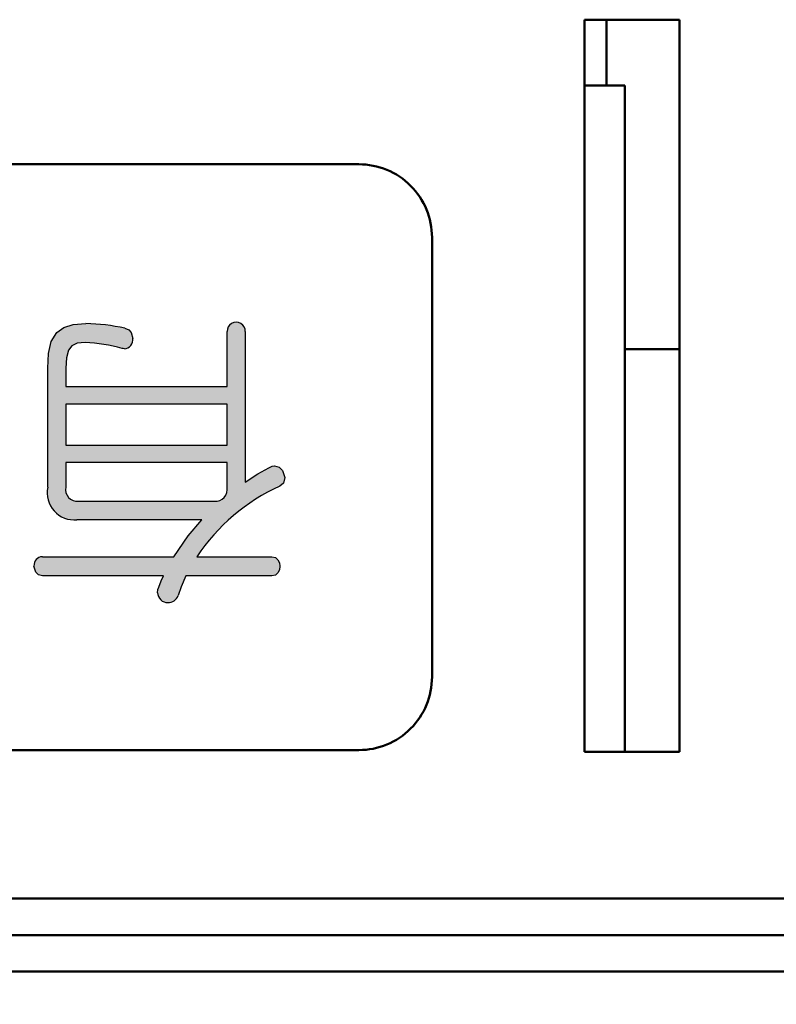
# Model space of a CAD drawing. Units: millimetres. Extents: x 33 to 583, y 12 to 414.
# Drawn here: x 220 to 230, y 144 to 158 of the extents above; entities that cross this region are included whole.
import ezdxf

# ---------------------------------------------------------------- set-up
doc = ezdxf.new("R2010")
doc.units = ezdxf.units.MM
doc.header["$LTSCALE"] = 0.3466747997276186
doc.layers.add('0000_08', color=7, linetype='Continuous')
doc.layers.add('0001_03', color=7, linetype='Continuous')
doc.styles.get("Standard").update_dxf_attribs({"font": 'txt', "bigfont": 'extfont2'})
doc.dimstyles.get("Standard").update_dxf_attribs({"dimtxt": 2.5, "dimasz": 2.5, "dimexe": 1.25, "dimexo": 0.625, "dimtad": 1, "dimzin": 0, "dimdsep": 46, "dimtxsty": 'Standard', "dimcen": 2.5, "dimadec": 0, "dimazin": 0, "dimtfac": 0.75, "dimtmove": 0, "dimatfit": 3, "dimfxl": 1, "dimarcsym": 0})

msp = doc.modelspace()

# ---------------------------------------------------------------- hatches: boundary and pattern name
at = {"layer": '0001_03', "linetype": 'Continuous', "lineweight": 25}
h = msp.add_hatch(color=7, dxfattribs=at)
h.dxf.hatch_style = 1
edge = h.paths.add_edge_path()
edge.add_arc((224.6550799544979, 148.7803973789061), 2.733572717620235, 114.5378453552, 146.1735057974)
edge.add_line((222.3842269000809, 150.3021221266062), (223.4090976150979, 150.3021221266062))
edge.add_line((223.4090976150979, 150.3021221266062), (223.4579770353978, 150.2908421304062))
edge.add_line((223.4579770353978, 150.2908421304062), (223.4928586271979, 150.2611039585061))
edge.add_line((223.4928586271979, 150.2611039585061), (223.5137875822979, 150.2190603362061))
edge.add_line((223.5137875822979, 150.2190603362061), (223.5207639005979, 150.1708639886062))
edge.add_line((223.5207639005979, 150.1708639886062), (223.5137875822979, 150.1226676411061))
edge.add_line((223.5137875822979, 150.1226676411061), (223.4928586271979, 150.0806240188061))
edge.add_line((223.4928586271979, 150.0806240188061), (223.4579770353979, 150.0508858469061))
edge.add_line((223.4579770353979, 150.0508858469061), (223.4091428068978, 150.0396058506061))
edge.add_line((223.4091428068978, 150.0396058506061), (222.2357205780979, 150.0396058506061))
edge.add_line((222.2357205780979, 150.0396058506061), (222.1718612262979, 149.8902816319061))
edge.add_line((222.1718612262979, 149.8902816319061), (222.1292666824802, 149.7729554600577))
edge.add_arc((221.9960063370979, 149.8151970117061), 0.1397950941094447, 268.35889556179995, 342.4121576445, ccw=False)
edge.add_line((221.9920027790108, 149.6754592578251), (221.9919375809951, 149.675459257831))
edge.add_arc((221.9881207051979, 149.8126120391061), 0.1372058816244726, 180.7351990413, 271.5940941299, ccw=False)
edge.add_line((221.8509261189671, 149.8108515104014), (221.8551568945979, 149.8536204361061))
edge.add_line((221.8551568945979, 149.8536204361061), (221.8662132037247, 149.8873809994809))
edge.add_line((221.8662132037247, 149.8873809994809), (221.901050328998, 149.9725864734064))
edge.add_line((221.901050328998, 149.9725864734064), (221.9310245889979, 150.0396058506061))
edge.add_line((221.9310245889979, 150.0396058506061), (220.2774695785979, 150.0396058506061))
edge.add_line((220.2774695785979, 150.0396058506061), (220.2241012748979, 150.0540127439061))
edge.add_line((220.2241012748979, 150.0540127439061), (220.1863840607979, 150.0913345381061))
edge.add_line((220.1863840607979, 150.0913345381061), (220.162790242119, 150.1749981032558))
edge.add_arc((220.2795056105979, 150.1849956650061), 0.1171427696450744, 90.95605997730001, 184.8958699323, ccw=False)
edge.add_line((220.2775510108446, 150.3021221266616), (222.0720462234979, 150.3021221266062))
edge.add_line((222.0720462234979, 150.3021221266062), (222.2670290069979, 150.5871228706062))
edge.add_line((222.2670290069979, 150.5871228706062), (222.4531288097979, 150.8057950866061))
edge.add_line((222.4531288097979, 150.8057950866061), (220.7497767838927, 150.8057950865275))
edge.add_arc((220.7153621583979, 151.1769399677061), 0.3727370242853082, 168.662994986, 275.2976361315999, ccw=False)
edge.add_line((220.3498980160606, 151.2502124041247), (220.3498980159979, 152.8773079705851))
edge.add_line((220.3498980159979, 152.8773079705851), (220.3600859376979, 153.0791352741062))
edge.add_line((220.3600859376979, 153.0791352741062), (220.3979815747979, 153.2423703421061))
edge.add_line((220.3979815747979, 153.2423703421061), (220.4745827353979, 153.3646767007061))
edge.add_line((220.4745827353979, 153.3646767007061), (220.569086677398, 153.4314224628062))
edge.add_line((220.569086677398, 153.4314224628062), (220.6996093969978, 153.4718190372061))
edge.add_line((220.6996093969978, 153.4718190372061), (220.8713702592055, 153.4853903549558))
edge.add_arc((220.8051943602979, 150.6508941963061), 2.835268545128667, 77.78756152940002, 88.66258028340002, ccw=False)
edge.add_line((221.4049585083898, 153.4220005980272), (221.4049428052053, 153.4220039966979))
edge.add_line((221.4049428052053, 153.4220039966979), (221.4570754387979, 153.4004861807061))
edge.add_line((221.4570754387979, 153.4004861807061), (221.4916674937979, 153.3617742436062))
edge.add_line((221.4916674937979, 153.3617742436062), (221.5118817719857, 153.2821297213391))
edge.add_arc((221.3876097318979, 153.2673550695062), 0.1251472344256292, -85.44356497349997, 6.780046512199988, ccw=False)
edge.add_line((221.3975515531201, 153.1426033541866), (221.3805028172979, 153.1433293709061))
edge.add_line((221.3805028172979, 153.1433293709061), (221.367161694457, 153.1467374688418))
edge.add_arc((220.7110178827979, 150.6549997187061), 2.576680367649416, 75.2473333632, 86.678908577)
edge.add_line((220.8602856001573, 153.2273528953878), (220.7544247777979, 153.2160749562061))
edge.add_line((220.7544247777979, 153.2160749562061), (220.6806042915979, 153.1813543615062))
edge.add_line((220.6806042915979, 153.1813543615062), (220.6334898868979, 153.1218598886061))
edge.add_line((220.6334898868979, 153.1218598886061), (220.6049872365979, 153.0181261811061))
edge.add_line((220.6049872365979, 153.0181261811061), (220.5974281265979, 152.8759529636064))
edge.add_line((220.5974281265979, 152.8759529636064), (220.5974281265979, 152.6261835410061))
edge.add_line((220.5974281265979, 152.6261835410061), (222.7995331607979, 152.6261835410061))
edge.add_line((222.7995331607979, 152.6261835410061), (222.7994613083809, 153.3754918089799))
edge.add_arc((222.9232622898979, 153.3798877861061), 0.123879004029965, -2.033628135400079, 182.0336281353999, ccw=False)
edge.add_line((223.0470632714148, 153.3754918089799), (223.0470632713979, 153.3798877861061))
edge.add_line((223.0470632713979, 153.3798877861061), (223.0470632713979, 151.3180835937408))
edge.add_line((223.0470632713979, 151.3180835937408), (223.2208920959979, 151.4324546480061))
edge.add_line((223.2208920959979, 151.4324546480061), (223.3673861895077, 151.5170207043774))
edge.add_line((223.3673861895077, 151.5170207043774), (223.4150281985979, 151.5373835694061))
edge.add_line((223.4150281985979, 151.5373835694061), (223.4475085231046, 151.5423493006865))
edge.add_line((223.4475085231046, 151.5423493006865), (223.5108566658979, 151.5244729390061))
edge.add_line((223.5108566658979, 151.5244729390061), (223.5576991716979, 151.4790201902061))
edge.add_line((223.5576991716979, 151.4790201902061), (223.5882777644052, 151.3815024574892))
edge.add_line((223.5882777644052, 151.3815024574892), (223.5684346734979, 151.3077523779061))
edge.add_line((223.5684346734979, 151.3077523779061), (223.519843045168, 151.2670933720289))
edge = h.paths.add_edge_path()
edge.add_line((220.5974281265979, 151.5888652904061), (222.7995331607979, 151.5888652904061))
edge.add_line((222.7995331607979, 151.5888652904061), (222.7995331608091, 151.2502124041936))
edge.add_arc((222.6418824355979, 151.2196807334061), 0.1605799927783141, -94.94578168060002, 10.9605878287, ccw=False)
edge.add_line((222.6280383500165, 151.0596986238592), (222.6280890052072, 151.0596986238326))
edge.add_line((222.6280890052072, 151.0596986238326), (220.7689938817527, 151.059698623874))
edge.add_arc((220.7535758905979, 151.2183227523061), 0.1593716680344879, 168.4574202636, 275.5516116231, ccw=False)
edge.add_line((220.597427719178, 151.2502124042072), (220.5974281265979, 151.5888652904061))
h.paths.add_polyline_path([(220.5974281265979, 152.3850268570062), (222.7995331607979, 152.3850268570062), (222.7995331607979, 151.8258878597061), (220.5974281265979, 151.8258878597061)])

# ---------------------------------------------------------------- linework, layer by layer
at = {"color": 7, "linetype": 'Continuous', "lineweight": 50}
for p, q in [((228.9769338753979, 157.6356968861061), (227.6769270939979, 157.6356968861061)), ((227.6769270939979, 157.6356968861061), (227.6769270939979, 147.6352737115061)), ((227.9769949107979, 157.6356968861061), (227.9769949107979, 156.7351489262061)), ((228.9769338753979, 147.6352737115061), (228.9769338753979, 157.6356968861061)), ((227.9769949107979, 156.7351489262061), (227.6783051321979, 156.7351489262061)), ((228.2269365882979, 156.7351489262061), (227.6796831703979, 156.7351489262061)), ((228.2269365882979, 156.7351489262061), (228.2269365882979, 147.6352737115061)), ((164.5967119947979, 155.6609681539061), (224.5964949658979, 155.6609681539061)), ((225.5966061852979, 154.6612014441062), (225.5966061852979, 148.6612231470062)), ((228.2269365882979, 153.1357131632061), (228.9769338753979, 153.1357131632061)), ((224.5964949658979, 147.6611119276061), (164.5967119947979, 147.6611119276061)), ((227.6769270939979, 147.6352737115061), (228.9769338753979, 147.6352737115061)), ((279.6268999542979, 145.6350512727061), (159.3269216857979, 145.6350512727061)), ((279.4770383006979, 145.1355124274061), (159.4769555941979, 145.1355124274061)), ((269.6647173395979, 144.6352845629062), (159.4769555941979, 144.6352845629062))]:
    msp.add_line(p, q, dxfattribs=at)
at = {"color": 7, "linetype": 'Continuous', "lineweight": 25}
for p, q in [((220.4745827353979, 153.3646767007061), (220.5690866773979, 153.4314224628061)), ((220.5690866773979, 153.4314224628062), (220.6996093969979, 153.4718190372062)), ((220.6996093969979, 153.4718190372061), (220.8714854724979, 153.4853903550061)), ((220.3979815747979, 153.2423703421061), (220.4745827353979, 153.3646767007061)), ((221.4049510391979, 153.4220005981061), (221.4570754387979, 153.4004861807061)), ((221.4570754387979, 153.4004861807061), (221.4916674937979, 153.3617742436061)), ((221.4916674937979, 153.3617742436061), (221.5119287231979, 153.2821297214061)), ((222.7995331607979, 152.6261835410061), (222.7995331607979, 153.3754918090061)), ((223.0470632713979, 153.3754918090061), (223.0470632713979, 151.3180807852061)), ((220.3600859376979, 153.0791352741061), (220.3979815747979, 153.2423703421061)), ((220.6806042915979, 153.1813543615062), (220.6334898868979, 153.1218598886061)), ((220.7544247777979, 153.2160749562061), (220.6806042915979, 153.1813543615062)), ((220.8602837952979, 153.2273527031061), (220.7544247777979, 153.2160749562061)), ((220.3498296173979, 152.8759529636062), (220.3600859376979, 153.0791352741062)), ((220.6334898868979, 153.1218598886061), (220.6049872365979, 153.0181261811061)), ((221.3805028172979, 153.1433293709061), (221.3672347127979, 153.1467374688062)), ((221.3974408539979, 153.1426033542061), (221.3805028172979, 153.1433293709061)), ((220.6049872365979, 153.0181261811061), (220.5974281265979, 152.8759529636062)), ((220.3498980159979, 151.2502124042061), (220.3498980159979, 152.8759529636062)), ((220.5974281265979, 152.8759529636062), (220.5974281265979, 152.6261835410062)), ((220.5974281265979, 152.6261835410061), (222.7995331607979, 152.6261835410061)), ((222.7995331607979, 152.3850268570062), (220.5974281265979, 152.3850268570062)), ((220.5974281265979, 152.3850268570062), (220.5974281265979, 151.8258878597061)), ((222.7995331607979, 151.8258878597061), (222.7995331607979, 152.3850268570062)), ((220.5974281265979, 151.8258878597061), (222.7995331607979, 151.8258878597061)), ((222.7995331607979, 151.5888652904061), (220.5974281265979, 151.5888652904061)), ((220.5974281265979, 151.5888652904061), (220.5974281265979, 151.2502124042061)), ((222.7995331607979, 151.2502124042061), (222.7995331607979, 151.5888652904061)), ((223.4150281985979, 151.5373835694061), (223.4475556215979, 151.5423565013061)), ((223.4474830063979, 151.5423565013061), (223.5108566658979, 151.5244729390061)), ((223.0470590027979, 151.3180807852061), (223.2208920959979, 151.4324546480061)), ((223.2208920959979, 151.4324546480061), (223.3671126419979, 151.5168627947061)), ((223.3670167358979, 151.5168627947061), (223.4150281985979, 151.5373835694061)), ((223.5108566658979, 151.5244729390061), (223.5576991716979, 151.4790201902061)), ((223.5576991716979, 151.4790201902061), (223.5882877720979, 151.3814705421061)), ((223.5684346734979, 151.3077523779061), (223.5199026267979, 151.2670933720061)), ((223.5882691772979, 151.3814705421061), (223.5684346734979, 151.3077523779062)), ((220.7689938817979, 151.0596986238061), (222.6281396603979, 151.0596986238061)), ((222.4531288097979, 150.8057950866061), (220.7498736018979, 150.8057950866061)), ((222.2670290069979, 150.5871228706062), (222.4531288097979, 150.8057950866062)), ((222.0720462234979, 150.3021221266062), (222.2670290069979, 150.5871228706062)), ((220.2775510107979, 150.3021221266062), (222.0721012490979, 150.3021221266062)), ((222.3842269000979, 150.3021221266062), (223.4091428068979, 150.3021221266062)), ((223.4090976150979, 150.3021221266062), (223.4579770353979, 150.2908421304061)), ((223.4579770353979, 150.2908421304061), (223.4928586271979, 150.2611039585061)), ((223.4928586271979, 150.2611039585061), (223.5137875822979, 150.2190603362062)), ((223.5137875822979, 150.2190603362062), (223.5207639005979, 150.1708639886062)), ((220.1863840607979, 150.0913345381061), (220.1628293311979, 150.1749981032061)), ((220.2241012748979, 150.0540127439061), (220.1863840607979, 150.0913345381061)), ((223.4928586271979, 150.0806240188061), (223.4579770353979, 150.0508858469061)), ((223.5137875822979, 150.1226676411061), (223.4928586271979, 150.0806240188061)), ((223.5207639005979, 150.1708639886061), (223.5137875822979, 150.1226676411061)), ((220.2774695785979, 150.0396058506061), (220.2241012748979, 150.0540127439061)), ((221.9310245889979, 150.0396058506061), (220.2775510107979, 150.0396058506061)), ((221.8660525711979, 149.8869881206061), (221.9010503289979, 149.9725864734061)), ((221.9010503289979, 149.9725864734062), (221.9310245889979, 150.0396058506062)), ((222.2357205780979, 150.0396058506061), (222.1718612262979, 149.8902816319061)), ((223.4091428068979, 150.0396058506061), (222.2357432845979, 150.0396058506061)), ((223.4579770353979, 150.0508858469061), (223.4091428068979, 150.0396058506061)), ((221.8509129913979, 149.8108515104061), (221.8551568945979, 149.8536204361061)), ((221.8551568945979, 149.8536204361062), (221.8660845390979, 149.8869881206062)), ((222.1718612262979, 149.8902816319061), (222.1292898340979, 149.7729554601061))]:
    msp.add_line(p, q, dxfattribs=at)
at = {"color": 7, "linetype": 'Continuous', "lineweight": 50}
for centre, radius, start, end in [((224.5976397110979, 154.6620021009061), 0.9989667950233949, 359.9540782929, 90.06983390910001), ((224.5975388169979, 148.6601612081061), 0.9990498257653628, 269.940134843, 0.0609024983999927)]:
    msp.add_arc(centre, radius, start, end, dxfattribs=at)
at = {"color": 7, "linetype": 'Continuous', "lineweight": 25}
for centre, radius, start, end in [((220.8051943602979, 150.6508941963061), 2.835268545128667, 77.78756152939998, 88.6625802834), ((222.9232622898979, 153.3798877861061), 0.123879004029965, 357.9663718645999, 182.0336281353999), ((220.7110178827979, 150.6549997187061), 2.576680367649416, 75.2473333632, 86.678908577), ((221.3876097318979, 153.2673550695062), 0.1251472344256292, 274.5564350265, 6.7800465122), ((220.7153621583979, 151.1769399677061), 0.3727370242853082, 168.662994986, 275.2976361316), ((220.7535758905979, 151.2183227523061), 0.1593716680344879, 168.4574202636, 275.5516116231), ((224.6550799544979, 148.7803973789061), 2.733572717620235, 114.5378453552, 146.1735057974), ((222.6418824355979, 151.2196807334061), 0.1605799927783141, 265.0542183193999, 10.96058782870002), ((220.2795056105979, 150.1849956650061), 0.1171427696450744, 90.95605997730001, 184.8958699323), ((221.9881207051979, 149.8126120391061), 0.1372058816244726, 180.7351990413, 271.5940941299), ((221.9960063370979, 149.8151970117061), 0.1397950941094447, 268.3588955618, 342.4121576445)]:
    msp.add_arc(centre, radius, start, end, dxfattribs=at)

# ---------------------------------------------------------------- leaders
at = {"layer": '0000_08', "color": 7, "linetype": 'Continuous', "lineweight": 25, "annotation_type": 0, "has_hookline": 1, "hookline_direction": 0}
for points, text_width in [([(179.2320659670249, 148.5453151758002), (185.9651466217358, 122.1431965821051), (187.9651466217358, 122.1431965821051)], 41.6416676), ([(215.56408507397, 148.5453151758002), (222.2971657286809, 122.1431965821051), (224.2971657286809, 122.1431965821051)], 38.8584456)]:
    msp.add_leader(points, dimstyle='Standard', override={"dimtxt": 4, "dimasz": 2, "dimldrblk": 'NONE'}, dxfattribs=dict(at, text_width=text_width))

doc.saveas('drawing.dxf')
